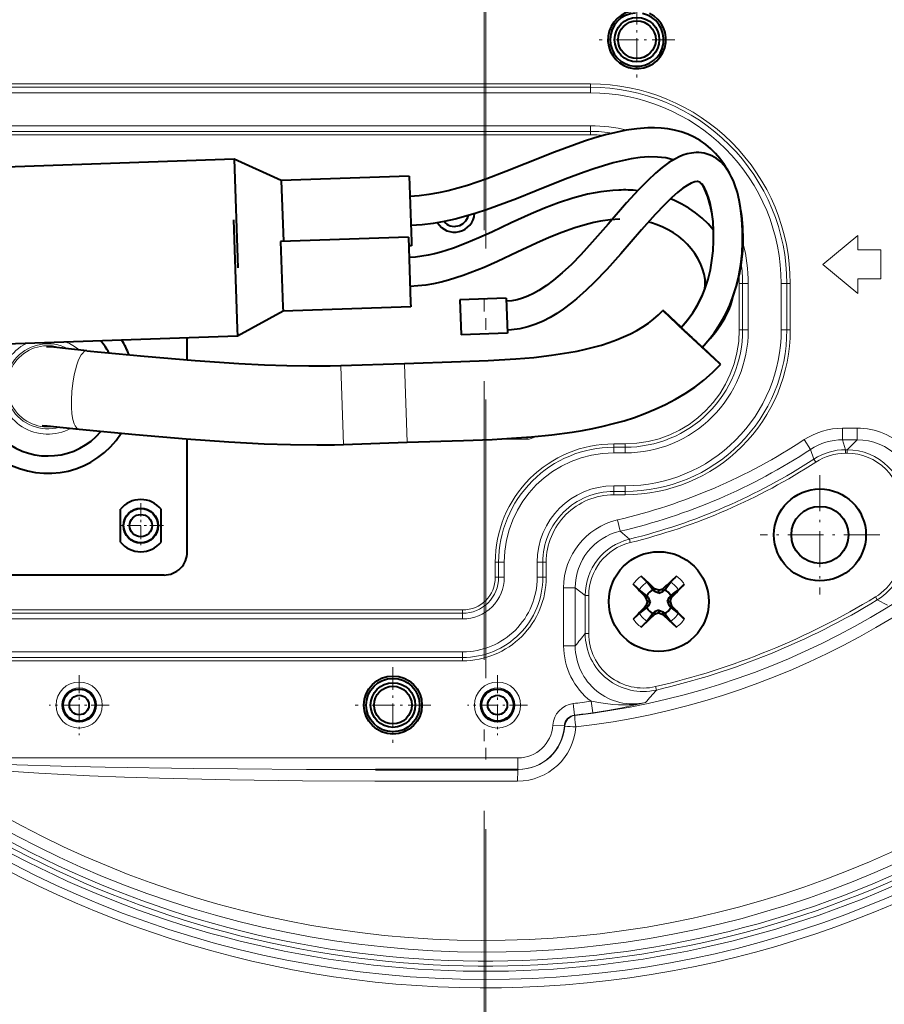
# Model space of a CAD drawing. Extents: x 120 to 1146, y 44 to 810.
# Drawn here: x 739 to 776, y 665 to 708 of the extents above; entities that cross this region are included whole.
import ezdxf

# ---------------------------------------------------------------- set-up
doc = ezdxf.new("R2010")
doc.units = 0
doc.linetypes.add('DASHDOT', pattern=[18.5, 12, -3, 0.5, -3])

msp = doc.modelspace()

# ---------------------------------------------------------------- linework, layer by layer
at = {"color": 7, "linetype": 'DASHDOT', "lineweight": 13}
for p, q in [((758.627747, 783.735779), (758.627747, 636.863831)), ((758.550232, 766.018066), (758.550232, 654.581665))]:
    msp.add_line(p, q, dxfattribs=at)
at = {"color": 7, "linetype": 'DASHDOT', "lineweight": 13, "ltscale": 0.08125}
for p, q in [((765.127747, 708.349792), (765.127747, 705.099792)), ((766.752747, 706.724792), (763.502747, 706.724792)), ((754.627747, 679.699829), (754.627747, 676.449829)), ((756.252747, 678.074829), (753.002747, 678.074829))]:
    msp.add_line(p, q, dxfattribs=at)
at = {"color": 7, "lineweight": 13}
for p, q in [((763.127747, 704.820679), (733.627747, 704.820679)), ((763.127747, 704.675415), (733.627747, 704.675415)), ((763.127747, 704.820679), (763.127747, 704.675415)), ((763.127747, 704.675415), (763.127747, 704.433411)), ((733.627747, 704.433411), (763.127747, 704.433411)), ((733.627747, 703.016235), (763.127747, 703.016235)), ((763.127747, 702.77417), (763.127747, 703.016235)), ((733.627747, 702.77417), (763.127747, 702.77417)), ((733.627747, 702.628906), (763.127747, 702.628906)), ((763.127747, 702.77417), (763.127747, 702.628906)), ((773.127747, 697.049805), (774.627747, 698.299805)), ((774.627747, 698.299805), (774.627747, 697.674805)), ((774.627747, 697.674805), (775.627747, 697.674805)), ((775.627747, 696.424805), (775.627747, 697.674805)), ((773.127747, 697.049805), (774.627747, 695.799805)), ((769.53186, 696.224792), (769.53186, 694.224792)), ((769.677124, 696.224792), (769.53186, 696.224792)), ((769.677124, 696.224792), (769.919189, 696.224792)), ((769.677124, 696.224792), (769.677124, 694.224792)), ((769.919189, 694.224792), (769.919189, 696.224792)), ((771.578369, 696.224792), (771.336304, 696.224792)), ((771.336304, 694.224792), (771.336304, 696.224792)), ((771.723633, 696.224792), (771.578369, 696.224792)), ((771.578369, 696.224792), (771.578369, 694.224792)), ((771.723633, 696.224792), (771.723633, 694.224792)), ((774.627747, 696.424805), (775.627747, 696.424805)), ((774.627747, 695.799805), (774.627747, 696.424805)), ((769.677124, 694.224792), (769.53186, 694.224792)), ((769.677124, 694.224792), (769.919189, 694.224792)), ((771.578369, 694.224792), (771.336304, 694.224792)), ((771.723633, 694.224792), (771.578369, 694.224792)), ((755.128601, 692.759949), (755.127686, 692.786133)), ((755.246338, 689.388184), (755.128601, 692.759949)), ((752.380249, 692.664001), (752.379333, 692.690125)), ((752.497986, 689.292236), (752.380249, 692.664001)), ((773.977722, 689.497925), (773.977722, 689.99762)), ((773.977722, 689.99762), (774.600586, 689.99762)), ((774.600586, 689.497925), (774.600586, 689.99762)), ((759.351074, 689.523438), (759.351074, 689.537659)), ((760.404419, 689.523438), (759.351074, 689.523438)), ((760.404419, 689.523438), (760.404419, 689.608276)), ((772.60321, 689.085815), (772.328308, 689.503113)), ((773.977722, 689.497925), (774.600586, 689.497925)), ((773.977722, 689.497925), (774.105713, 689.069336)), ((774.600586, 689.497925), (774.171997, 689.069336)), ((764.627747, 689.320679), (764.127747, 689.320679)), ((764.127747, 689.175415), (764.127747, 689.320679)), ((764.127747, 689.175415), (764.127747, 688.933411)), ((764.627747, 689.175415), (764.127747, 689.175415)), ((764.127747, 688.933411), (764.627747, 688.933411)), ((764.627747, 689.175415), (764.627747, 689.320679)), ((764.627747, 689.175415), (764.627747, 688.933411)), ((772.60321, 689.085815), (772.740723, 688.663513)), ((774.171997, 689.069336), (774.105713, 689.069336)), ((774.105713, 688.919434), (774.105713, 689.069336)), ((774.171997, 688.919434), (774.105713, 688.919434)), ((774.171997, 688.919434), (774.171997, 689.069336)), ((772.822571, 688.537964), (772.740723, 688.663513)), ((764.127747, 687.27417), (764.127747, 687.516235)), ((764.127747, 687.516235), (764.627747, 687.516235)), ((764.627747, 687.27417), (764.127747, 687.27417)), ((764.127747, 687.128906), (764.127747, 687.27417)), ((764.627747, 687.27417), (764.627747, 687.516235)), ((764.627747, 687.128906), (764.627747, 687.27417)), ((764.627747, 687.128906), (764.127747, 687.128906)), ((764.402954, 685.561279), (764.289368, 686.047913)), ((764.402954, 685.561279), (764.802307, 685.21637)), ((764.838135, 685.070801), (764.802307, 685.21637)), ((759.03186, 684.224792), (759.03186, 683.574829)), ((759.177124, 684.224792), (759.03186, 684.224792)), ((759.177124, 684.224792), (759.419189, 684.224792)), ((759.177124, 684.224792), (759.177124, 683.574829)), ((759.419189, 683.574829), (759.419189, 684.224792)), ((761.078369, 684.224792), (760.836304, 684.224792)), ((760.836304, 683.574829), (760.836304, 684.224792)), ((761.223633, 684.224792), (761.078369, 684.224792)), ((761.078369, 684.224792), (761.078369, 683.574829)), ((761.223633, 684.224792), (761.223633, 683.574829)), ((759.177124, 683.574829), (759.03186, 683.574829)), ((759.177124, 683.574829), (759.419189, 683.574829)), ((761.078369, 683.574829), (760.836304, 683.574829)), ((761.223633, 683.574829), (761.078369, 683.574829)), ((762.472473, 683.128235), (761.972778, 683.128235)), ((761.972778, 683.128235), (761.972778, 680.622253)), ((762.472473, 683.128235), (762.472473, 680.622253)), ((762.472473, 683.128235), (762.901062, 682.790283)), ((762.901062, 681.156921), (762.901062, 682.790283)), ((763.050964, 682.790283), (762.901062, 682.790283)), ((763.050964, 681.156921), (763.050964, 682.790283)), ((775.392212, 682.728699), (775.470093, 682.600586)), ((775.915588, 682.371155), (775.470093, 682.600586)), ((757.627747, 682.170654), (733.627747, 682.170654)), ((757.627747, 682.025452), (757.627747, 682.170654)), ((757.627747, 682.025452), (733.627747, 682.025452)), ((757.627747, 681.783386), (733.627747, 681.783386)), ((757.627747, 682.025452), (757.627747, 681.783386)), ((763.050964, 681.156921), (762.901062, 681.156921)), ((762.472473, 680.622253), (761.972778, 680.622253)), ((757.627747, 680.366211), (733.627747, 680.366211)), ((757.627747, 680.124146), (733.627747, 680.124146)), ((757.627747, 680.124146), (757.627747, 680.366211)), ((757.627747, 679.978943), (757.627747, 680.124146)), ((757.627747, 679.978943), (733.627747, 679.978943)), ((765.964966, 678.723511), (765.931091, 678.869324)), ((762.444702, 677.64209), (762.386719, 678.138428)), ((763.153137, 678.237244), (763.222961, 677.742493)), ((762.444702, 677.64209), (762.460571, 677.62677)), ((761.505249, 677.207397), (762.003967, 677.176575)), ((762.003967, 677.176575), (762.020203, 677.164368)), ((734.850464, 675.799805), (760.007141, 675.799805)), ((760.007141, 675.299805), (760.007141, 675.799805)), ((759.992249, 674.799805), (753.84436, 674.799805))]:
    msp.add_line(p, q, dxfattribs=at)
at = {"color": 7, "lineweight": 40}
for p, q in [((747.791138, 701.585449), (736.048279, 701.175354)), ((747.791138, 701.585449), (747.954956, 696.894348)), ((749.824768, 700.655823), (747.791138, 701.585449)), ((755.321472, 700.847778), (749.824768, 700.655823)), ((755.321472, 700.847778), (755.419739, 698.033142)), ((749.824768, 700.655823), (749.91626, 698.036987)), ((747.761597, 698.962341), (747.925415, 694.27124)), ((755.291931, 698.22467), (749.795288, 698.032776)), ((749.795288, 698.032776), (749.893616, 695.218079)), ((755.291931, 698.22467), (755.390259, 695.410034)), ((755.426147, 697.849609), (755.305176, 697.845398)), ((755.419739, 698.033142), (755.426147, 697.849609)), ((755.390259, 695.410034), (755.396667, 695.226501)), ((759.503906, 695.590881), (757.505127, 695.521118)), ((757.505127, 695.521118), (757.557495, 694.022034)), ((759.503906, 695.590881), (759.556274, 694.091797)), ((749.900024, 695.034546), (747.936096, 693.965393)), ((749.893616, 695.218079), (749.900024, 695.034546)), ((755.396667, 695.226501), (749.900024, 695.034546)), ((766.243713, 695.068481), (766.261353, 695.049377)), ((747.925415, 694.27124), (747.936096, 693.965393)), ((759.556274, 694.091797), (757.557495, 694.022034)), ((747.936096, 693.965393), (736.193298, 693.555298)), ((745.777771, 692.942017), (745.777771, 693.890015)), ((752.379333, 692.690125), (755.127686, 692.786133)), ((768.722656, 692.741577), (768.705017, 692.760681)), ((745.777771, 684.674805), (745.777771, 689.531799)), ((752.497986, 689.292236), (755.246338, 689.388184)), ((742.902771, 685.092712), (742.902771, 686.506897)), ((744.652771, 685.092712), (744.652771, 686.506897)), ((744.777771, 683.674805), (737.527771, 683.674805)), ((765.312317, 683.626099), (765.635803, 683.32196)), ((765.554932, 682.781799), (765.22876, 683.036682)), ((765.816467, 683.043335), (765.561584, 683.369507)), ((765.888794, 683.081299), (765.635803, 683.32196)), ((765.888794, 682.96814), (765.816467, 683.043335)), ((766.068787, 683.016479), (765.888794, 683.081299)), ((765.888794, 682.96814), (765.888794, 683.081299)), ((766.068787, 683.016479), (766.248779, 683.081299)), ((766.068787, 682.896912), (766.068787, 683.016479)), ((766.248779, 682.96814), (766.248779, 683.081299)), ((766.248779, 682.96814), (766.321106, 683.043335)), ((766.321106, 683.043335), (766.575989, 683.369507)), ((766.702942, 682.875854), (766.908875, 683.036682)), ((765.630066, 682.709412), (765.516907, 682.709412)), ((765.581726, 682.529419), (765.516907, 682.709412)), ((765.630066, 682.709412), (765.554932, 682.781799)), ((765.701294, 682.529419), (765.630066, 682.709412)), ((766.068787, 682.896912), (765.888794, 682.96814)), ((766.068787, 682.896912), (766.248779, 682.96814)), ((766.436279, 682.529419), (766.507507, 682.709412)), ((766.507507, 682.709412), (766.582703, 682.781799)), ((766.507507, 682.709412), (766.620667, 682.709412)), ((766.555847, 682.529419), (766.620667, 682.709412)), ((766.582703, 682.781799), (766.702942, 682.875854)), ((765.434631, 682.182983), (765.22876, 682.022217)), ((765.554932, 682.2771), (765.434631, 682.182983)), ((765.581726, 682.529419), (765.516907, 682.349426)), ((765.630066, 682.349426), (765.516907, 682.349426)), ((765.630066, 682.349426), (765.554932, 682.2771)), ((765.701294, 682.529419), (765.581726, 682.529419)), ((765.701294, 682.529419), (765.630066, 682.349426)), ((766.068787, 682.161926), (765.888794, 682.090698)), ((766.068787, 682.161926), (766.248779, 682.090698)), ((766.068787, 682.161926), (766.068787, 682.042358)), ((766.436279, 682.529419), (766.507507, 682.349426)), ((766.436279, 682.529419), (766.555847, 682.529419)), ((766.507507, 682.349426), (766.582703, 682.2771)), ((766.507507, 682.349426), (766.620667, 682.349426)), ((766.555847, 682.529419), (766.620667, 682.349426)), ((766.582703, 682.2771), (766.908875, 682.022217)), ((765.816467, 682.015564), (765.561584, 681.689392)), ((765.888794, 682.090698), (765.816467, 682.015564)), ((765.888794, 682.090698), (765.888794, 681.977539)), ((766.068787, 682.042358), (765.888794, 681.977539)), ((766.068787, 682.042358), (766.248779, 681.977539)), ((766.248779, 682.090698), (766.321106, 682.015564)), ((766.248779, 682.090698), (766.248779, 681.977539)), ((766.248779, 681.977539), (766.50177, 681.736877)), ((766.321106, 682.015564), (766.575989, 681.689392)), ((766.825256, 681.432739), (766.50177, 681.736877)), ((753.870544, 675.299805), (760.007141, 675.299805)), ((760.018433, 675.299805), (760.007141, 675.299805))]:
    msp.add_line(p, q, dxfattribs=at)
at = {"color": 7, "linetype": 'DASHDOT', "lineweight": 13, "ltscale": 0.128651}
msp.add_line((773.002747, 687.974609), (773.002747, 682.828552), dxfattribs=at)
at = {"color": 7, "linetype": 'DASHDOT', "lineweight": 13, "ltscale": 0.048749}
msp.add_line((743.777771, 686.77478), (743.777771, 684.824829), dxfattribs=at)
at = {"color": 7, "linetype": 'DASHDOT', "lineweight": 13, "ltscale": 0.04875}
msp.add_line((744.752747, 685.799805), (742.802734, 685.799805), dxfattribs=at)
at = {"color": 7, "linetype": 'DASHDOT', "lineweight": 13, "ltscale": 0.12865}
msp.add_line((775.575745, 685.40155), (770.429749, 685.40155), dxfattribs=at)
at = {"color": 7, "linetype": 'DASHDOT', "lineweight": 13, "ltscale": 0.064442}
for p, q in [((741.127747, 679.363647), (741.127747, 676.78595)), ((759.127747, 679.363647), (759.127747, 676.78595))]:
    msp.add_line(p, q, dxfattribs=at)
at = {"color": 7, "linetype": 'DASHDOT', "lineweight": 13, "ltscale": 0.064444}
for p, q in [((742.416626, 678.074829), (739.838867, 678.074829)), ((760.416626, 678.074829), (757.838867, 678.074829))]:
    msp.add_line(p, q, dxfattribs=at)
at = {"color": 7, "lineweight": 40}
for points in [[(765.596497, 702.924988), (765.124939, 702.889954), (764.663696, 702.82373), (764.213379, 702.733276), (763.773682, 702.624207), (763.319763, 702.493469), (762.875366, 702.350708), (762.438538, 702.19873), (761.58136, 701.876038), (760.322266, 701.372375), (759.492615, 701.042053), (758.665955, 700.730347), (758.252808, 700.58551), (757.838928, 700.450378), (757.423706, 700.326965), (757.007324, 700.21759), (756.590881, 700.124939), (756.175537, 700.051697), (755.76239, 700.000366), (755.35199, 699.973328)], [(769.010376, 701.140381), (768.863586, 701.378601), (768.698425, 701.607727), (768.514099, 701.825378), (768.310608, 702.028931), (768.088989, 702.215088), (767.851257, 702.381165), (767.593994, 702.528137), (767.316528, 702.654724), (767.032471, 702.754883), (766.743958, 702.830261), (766.454346, 702.882629), (766.166016, 702.914185), (765.879883, 702.927551), (765.596497, 702.924988)], [(765.640076, 701.67572), (765.264221, 701.647766), (764.880127, 701.59259), (764.491028, 701.514526), (764.099792, 701.41748), (763.685913, 701.298279), (763.273132, 701.165649), (762.861084, 701.022339), (762.035889, 700.71167), (760.789429, 700.213135), (759.947266, 699.877808), (759.090393, 699.554565), (758.65448, 699.401794), (758.212158, 699.257385), (757.761963, 699.123474), (757.303406, 699.002991), (756.836609, 698.899109), (756.362366, 698.815613), (755.881653, 698.756042), (755.39563, 698.72406)], [(767.671387, 701.863525), (767.475647, 701.844116), (767.286804, 701.803284), (767.107971, 701.745728), (766.942139, 701.676697), (766.788391, 701.599854), (766.506531, 701.429321), (766.216675, 701.217834), (765.922485, 700.970947), (765.596313, 700.66571), (765.200195, 700.260437), (764.684448, 699.692932), (763.893311, 698.782471), (763.207886, 698.001404), (762.711121, 697.463074), (762.304932, 697.050964), (761.910828, 696.682678), (761.538391, 696.368835), (761.237488, 696.143127), (760.900208, 695.923218), (760.671204, 695.795776), (760.439819, 695.686523), (760.20697, 695.597351), (759.973755, 695.530151), (759.740845, 695.486145), (759.508301, 695.466003)], [(766.698669, 701.549561), (766.535522, 701.59552), (766.366089, 701.630981), (766.191101, 701.656311), (766.011475, 701.671875), (765.640076, 701.67572)], [(767.938843, 693.477295), (768.267334, 693.855286), (768.469543, 694.121582), (768.657166, 694.398804), (768.829102, 694.686584), (768.98468, 694.984009), (769.123352, 695.289978), (769.244873, 695.602417), (769.395691, 696.078857), (769.511353, 696.561279), (769.595032, 697.047058), (769.649414, 697.534546), (769.676331, 698.022705), (769.67627, 698.511475), (769.648071, 699.001465), (769.588806, 699.491333), (769.529297, 699.817261), (769.449829, 700.14502), (769.343994, 700.476807), (769.278259, 700.644043), (769.202393, 700.810547), (769.11499, 700.97467), (769.007324, 701.144775), (768.881226, 701.308899), (768.732239, 701.464233), (768.555725, 701.606018), (768.351257, 701.724915), (768.241882, 701.771729), (768.014832, 701.836853), (767.785217, 701.863586), (767.671387, 701.863525)], [(767.718567, 700.61438), (767.614319, 700.596985), (767.465088, 700.541321), (767.292969, 700.448914), (767.108337, 700.325317), (766.869812, 700.137878), (766.632874, 699.927673), (766.307678, 699.609436), (765.913879, 699.191467), (765.328064, 698.530701), (764.441467, 697.508362), (763.827576, 696.825867), (763.289612, 696.266846), (762.946411, 695.93573), (762.532532, 695.56781), (762.315735, 695.390137), (761.958313, 695.121948), (761.683228, 694.9375), (761.394287, 694.76532), (761.09021, 694.608582), (760.770447, 694.471619), (760.435913, 694.359314), (760.088684, 694.276672), (759.732178, 694.227661), (759.55188, 694.216736)], [(767.027466, 694.332764), (767.292542, 694.637695), (767.530029, 694.959106), (767.738403, 695.296875), (767.917664, 695.652039), (768.068298, 696.024414), (768.190735, 696.411621), (768.286499, 696.811218), (768.357056, 697.220703), (768.403564, 697.636902), (768.426758, 698.05658), (768.426758, 698.476135), (768.402893, 698.892151), (768.353943, 699.298523), (768.277649, 699.686829), (768.209473, 699.931641), (768.126648, 700.157898), (768.031982, 700.35022), (767.980164, 700.432251), (767.930054, 700.497803), (767.88385, 700.546204), (767.826904, 700.589417), (767.739136, 700.614441), (767.718567, 700.61438)], [(768.366089, 699.216614), (768.285706, 699.596313), (768.176025, 699.96167), (768.10968, 700.137085), (768.035522, 700.306458), (767.953613, 700.468567)], [(764.343384, 700.248901), (764.087341, 700.234802), (763.581055, 700.178223), (763.331421, 700.137146), (763.00592, 700.071289), (762.685486, 699.993652), (762.370117, 699.90564), (761.754272, 699.703796), (761.155518, 699.474731), (760.571045, 699.22644), (759.71582, 698.834412), (758.880066, 698.440735), (758.330261, 698.189453), (757.783508, 697.955811), (757.236877, 697.747681), (756.962891, 697.655945), (756.68866, 697.573975), (756.414368, 697.503052), (756.140381, 697.444275), (755.867004, 697.398682), (755.59436, 697.367126), (755.32251, 697.35022)], [(768.425232, 698.524475), (768.187378, 698.791321), (767.929871, 699.038025), (767.654358, 699.263611), (767.362671, 699.467224), (767.056885, 699.64801), (766.739136, 699.805176), (766.576599, 699.874695)], [(769.258667, 695.640015), (769.416016, 696.128723), (769.537476, 696.625488), (769.624573, 697.127441), (769.678406, 697.632996), (769.69928, 698.14093), (769.686584, 698.650208), (769.638611, 699.159973), (769.600342, 699.414551)], [(764.386902, 698.999451), (763.971497, 698.968506), (763.553345, 698.906921), (763.277283, 698.851013), (763.00116, 698.78418), (762.449829, 698.621033), (761.900146, 698.424927), (761.35083, 698.202393), (760.800537, 697.959839), (759.969543, 697.572388), (759.124878, 697.17688), (758.548523, 696.920837), (757.956055, 696.680176), (757.651733, 696.568481), (757.341431, 696.464417), (757.024963, 696.369812), (756.702515, 696.286438), (756.374573, 696.216248), (756.04187, 696.160889), (755.705383, 696.12207), (755.366089, 696.101013)], [(768.049438, 695.972107), (768.068237, 696.185608), (768.058472, 696.405396), (768.020264, 696.631042), (767.954956, 696.859741), (767.864502, 697.086853), (767.751282, 697.308167), (767.617493, 697.521179), (767.464966, 697.724182), (767.295532, 697.915527), (767.110657, 698.093811), (766.911804, 698.257935), (766.700378, 698.406921), (766.477783, 698.540039), (766.245239, 698.656616), (766.004089, 698.756226), (765.755371, 698.838745), (765.628479, 698.873596)], [(767.027466, 694.332764), (767.309082, 694.660461), (767.560303, 695.011047), (767.779968, 695.382813), (767.967896, 695.773865), (768.050049, 695.976013)], [(767.938843, 693.477295), (768.281128, 693.858948), (768.50116, 694.128357), (768.712036, 694.416992), (768.907776, 694.731079), (768.997192, 694.899231), (769.078857, 695.075256), (769.15094, 695.258728), (769.211548, 695.448486), (769.259338, 695.643127)], [(755.127686, 692.786133), (757.548462, 692.863586), (758.731934, 692.910339), (759.909973, 692.980286), (760.687805, 693.04718), (761.450378, 693.135559), (762.192871, 693.250061), (762.555054, 693.318604), (762.910278, 693.395508), (763.257751, 693.481201), (763.596619, 693.576416), (763.926086, 693.681519), (764.245239, 693.797119), (764.552124, 693.923279), (764.844421, 694.059509), (765.120544, 694.205383), (765.379578, 694.360413), (765.621094, 694.524231), (765.845276, 694.696777), (766.052551, 694.878052), (766.243713, 695.068481)], [(767.034241, 694.340027), (766.322815, 694.999329), (766.253723, 695.060852), (766.244995, 695.067871), (766.243713, 695.068481)], [(766.261353, 695.049377), (766.526672, 694.793457), (767.162476, 694.191895), (768.272339, 693.152954), (768.649414, 692.80542), (768.714539, 692.747559), (768.721619, 692.742004), (768.722656, 692.741577)], [(741.462891, 693.334045), (740.535461, 693.428711), (740.028809, 693.482483), (739.822021, 693.498535), (739.718445, 693.498779)], [(741.462891, 693.334045), (743.927368, 693.098206), (746.116638, 692.915833), (747.991394, 692.788269), (749.108093, 692.729797), (750.068298, 692.693726), (751.009827, 692.675049), (751.928528, 692.678345), (752.379333, 692.690125)], [(768.705017, 692.760681), (768.48877, 692.969727), (767.945679, 693.484497)], [(755.246338, 689.388184), (757.66217, 689.465515), (758.891724, 689.51416), (759.732361, 689.560242), (760.590881, 689.623779), (761.461731, 689.710938), (762.341553, 689.828857), (762.784424, 689.901978), (763.229126, 689.986206), (763.675415, 690.082764), (764.122986, 690.193176), (764.571411, 690.319153), (765.020325, 690.462402), (765.468994, 690.625), (765.915283, 690.808472), (766.355713, 691.013855), (766.78717, 691.241821), (767.20697, 691.493225), (767.612488, 691.768433), (768.001648, 692.068054), (768.372314, 692.392334), (768.722656, 692.741577)], [(739.528381, 690.118164), (739.751526, 690.093201), (741.121338, 689.951233)], [(741.121338, 689.951233), (743.551086, 689.718384), (745.735291, 689.535034), (747.573486, 689.407227), (749.081665, 689.327637), (750.220947, 689.28833), (751.356934, 689.273438), (752.116089, 689.281433), (752.497986, 689.292236)], [(765.561584, 683.369507), (765.486877, 683.453613), (765.312317, 683.626099)], [(766.575989, 683.369507), (766.650696, 683.453613), (766.825256, 683.626099)], [(765.22876, 683.036682), (765.144653, 683.111389), (764.972107, 683.285889)], [(766.908875, 683.036682), (766.992981, 683.111389), (767.165466, 683.285889)], [(765.22876, 682.022217), (765.144653, 681.94751), (764.972107, 681.772949)], [(766.908875, 682.022217), (766.992981, 681.94751), (767.165466, 681.772949)], [(765.561584, 681.689392), (765.486877, 681.605286), (765.312317, 681.432739)], [(766.575989, 681.689392), (766.650696, 681.605286), (766.825256, 681.432739)]]:
    msp.add_lwpolyline(points, dxfattribs=at)
at = {"color": 7, "lineweight": 13}
for points in [[(741.374939, 693.315063), (741.325378, 693.281494), (741.276978, 693.233521), (741.2146, 693.14978), (741.156738, 693.049133), (741.086121, 692.893677), (741.023865, 692.72229), (740.963135, 692.515381), (740.912048, 692.299622), (740.848022, 691.936829), (740.80719, 691.571167), (740.789124, 691.213074), (740.792847, 690.902466), (740.816101, 690.616089), (740.858948, 690.367126), (740.916443, 690.177368), (740.953918, 690.096436), (740.994507, 690.033447), (741.029297, 689.995544), (741.065125, 689.969482), (741.121338, 689.951233)], [(763.153137, 678.237244), (763.569092, 678.165894), (763.778564, 678.135742), (764.093262, 678.100891), (764.328735, 678.085022), (764.563965, 678.079468), (764.876526, 678.089966), (765.186768, 678.122803), (765.493164, 678.178955)], [(763.222961, 677.742493), (763.856384, 677.841431), (764.427368, 677.94635), (764.938293, 678.052246), (765.493164, 678.178955)], [(734.942383, 675.736633), (735.086853, 675.711914), (735.371765, 675.677246), (736.015076, 675.623474), (736.989258, 675.566711), (738.44812, 675.505371), (740.345764, 675.447083), (742.244141, 675.40332), (746.040039, 675.343872), (747.941162, 675.324585), (750.908203, 675.305847), (753.870544, 675.299805)], [(735.182739, 675.591309), (735.520752, 675.520874), (736.080505, 675.434692), (736.821289, 675.348022), (737.55072, 675.279358), (738.293274, 675.220337), (739.384583, 675.147339), (740.473206, 675.086426), (741.565308, 675.034363), (743.078796, 674.974182), (744.588501, 674.925354), (747.612427, 674.854614), (750.7323, 674.813171), (753.84436, 674.799805)]]:
    msp.add_lwpolyline(points, dxfattribs=at)
at = {"color": 7, "lineweight": 40}
for centre, radius in [((765.127747, 706.724792), 0.9605), ((765.127747, 706.724792), 0.8105), ((773.002747, 685.40155), 1.97925), ((743.777771, 685.799805), 0.75), ((743.777771, 685.799805), 0.736986), ((773.002747, 685.40155), 1.22925), ((743.777771, 685.799805), 0.482545), ((766.068787, 682.529419), 2.15), ((754.627747, 678.074829), 1.25), ((754.627747, 678.074829), 1.15), ((741.127747, 678.074829), 0.688883), ((754.627747, 678.074829), 0.9605), ((754.627747, 678.074829), 0.8105), ((759.127747, 678.074829), 0.688883), ((741.127747, 678.074829), 0.420954), ((759.127747, 678.074829), 0.420954)]:
    msp.add_circle(centre, radius, dxfattribs=at)
at = {"color": 7, "lineweight": 13}
for centre, radius in [((741.127747, 678.074829), 0.991422), ((741.127747, 678.074829), 0.741574), ((759.127747, 678.074829), 0.991422), ((759.127747, 678.074829), 0.741574)]:
    msp.add_circle(centre, radius, dxfattribs=at)
at = {"color": 7, "lineweight": 40}
for centre, radius, start, end in [((758.627747, 710.299805), 56.489226, 90.000003, 269.999997), ((758.627747, 710.299805), 56.489227, 270.000004, 357.590285), ((765.127747, 706.724792), 1.25, 102.682182, 64.156848), ((765.127747, 706.724792), 1.15, 93.203771, 78.02845), ((764.563232, 694.315125), 5.937804, 84.1887, 92.121562), ((757.277771, 699.299805), 0.86475, 211.764459, 355.701459), ((757.277771, 699.299805), 0.61475, 221.211198, 346.458763), ((739.777771, 691.799805), 3, 143.2068, 319.658529), ((739.777771, 691.799805), 3, 28.695568, 40.793202), ((739.777771, 691.799805), 3.75, 21.23599, 32.080036), ((739.777771, 691.799805), 3.75, 151.919964, 327.319133), ((743.777771, 685.799805), 1.125, 38.942443, 141.057559), ((758.627747, 710.299805), 56.5, 204.768843, 335.231152), ((743.777771, 685.799805), 1.125, 218.942441, 321.057557), ((744.777771, 684.674805), 1, 269.999997, 0), ((812.890259, 634.308105), 67.485194, 133.046689, 133.720105), ((814.2901, 729.350891), 67.485194, 223.046688, 223.720104), ((766.068787, 682.529419), 0.5725, 116.153009, 153.846992), ((766.068787, 682.529419), 0.5725, 26.153006, 63.846996), ((717.847473, 729.350891), 67.485194, 316.279894, 316.953313), ((814.2901, 635.708008), 67.485194, 136.279896, 136.953312), ((766.068787, 682.529419), 0.5725, 206.153008, 243.846991), ((766.068787, 682.529419), 0.5725, 296.153004, 333.846994), ((717.847473, 635.708008), 67.485194, 43.046687, 43.720106), ((719.247314, 730.750793), 67.485194, 313.046684, 313.720107)]:
    msp.add_arc(centre, radius, start, end, dxfattribs=at)
at = {"color": 7, "lineweight": 13}
for centre, radius, start, end in [((758.627747, 710.299805), 56.488946, 90.000003, 357.590464), ((758.627747, 710.299805), 56.447592, 358.330374, 269.999997), ((758.627747, 710.299805), 44.4023, 8.971313, 202.621964), ((758.627747, 710.299805), 44.042231, 9.079507, 269.999997), ((758.627747, 710.299805), 43.687437, 9.159051, 241.352115), ((758.627747, 710.299805), 43.466119, 9.225641, 241.352115), ((758.627747, 710.299805), 43.252959, 9.225641, 241.352115), ((758.550232, 710.299866), 42.860168, 89.896259, 351.356301), ((758.524109, 710.299866), 42.360473, 89.895036, 351.356484), ((758.627747, 710.299805), 56.447592, 269.999997, 357.616771), ((763.127747, 696.224792), 8.595876, 0.000001, 90.000003), ((763.127747, 696.224792), 8.450639, 360, 90.000003), ((763.127747, 696.224792), 8.208578, 0, 90.000003), ((758.627747, 710.299805), 44.4023, 202.621964, 351.028685), ((758.627747, 710.299805), 43.687437, 241.352115, 350.840949), ((758.627747, 710.299805), 43.252959, 241.352115, 350.774359), ((758.627747, 710.299805), 44.042231, 269.999997, 350.920495), ((758.627747, 710.299805), 43.466119, 241.352115, 350.774359), ((763.127747, 696.224792), 6.791422, 76.576734, 90.000003), ((763.127747, 696.224792), 6.549361, 81.585578, 90.000003), ((763.127747, 696.224792), 6.404124, 84.893036, 90.000003), ((763.127747, 696.224792), 6.404124, 56.18446, 56.372901), ((763.127747, 696.224792), 6.404124, 40.48916, 43.108261), ((763.127747, 696.224792), 6.791422, 0, 14.748255), ((763.127747, 696.224792), 6.549361, 360, 7.604837), ((763.127747, 696.224792), 6.404124, 0.000002, 2.984885), ((764.627747, 694.224792), 6.950639, 269.999997, 360), ((764.627747, 694.224792), 7.095876, 269.999997, 360), ((764.627747, 694.224792), 6.708578, 269.999997, 360), ((764.627747, 694.224792), 5.291422, 269.999997, 360), ((764.627747, 694.224792), 4.904124, 270.000004, 0), ((764.627747, 694.224792), 5.049361, 269.999997, 360), ((739.777771, 691.799805), 2.062861, 116.337929, 298.54135), ((739.777771, 691.799805), 1.830742, 62.159878, 285.786484), ((739.777771, 691.799805), 2.062861, 49.530155, 67.662067), ((739.777771, 691.799805), 1.75, 70.150277, 277.724962), ((741.450806, 693.178467), 0.156136, 85.560557, 119.047902), ((773.977722, 686.999512), 2.998091, 89.999531, 123.376849), ((774.60144, 687.000244), 2.997287, 359.984214, 90.015787), ((759.351074, 690.023621), 0.50013, 259.102649, 270.000694), ((760.40448, 690.023193), 0.49975, 269.992129, 309.048182), ((758.688843, 710.299866), 32.890079, 276.584908, 320.834647), ((758.627747, 710.299805), 24.90398, 283.140359, 303.376379), ((773.977539, 687.000122), 2.497774, 89.995167, 123.38122), ((774.602173, 687.000977), 2.496838, 359.963959, 90.036039), ((764.127747, 684.224792), 5.095876, 90.000003, 180.000005), ((764.127747, 684.224792), 4.950639, 90.000003, 180.000005), ((764.127747, 684.224792), 4.708578, 89.999996, 179.999995), ((758.66272, 710.299866), 33.389774, 276.586492, 320.835654), ((758.627747, 710.299805), 25.403675, 283.140359, 303.376379), ((774.105713, 686.57074), 2.498601, 90.000843, 123.114788), ((774.105652, 686.570923), 2.348506, 89.999545, 123.1161), ((774.172424, 686.571289), 2.49801, 359.990291, 90.009708), ((774.172668, 686.571472), 2.347875, 359.984214, 90.015787), ((758.627747, 710.299805), 25.832247, 283.829047, 303.115637), ((758.627747, 710.299805), 25.982155, 283.829047, 303.115637), ((764.127747, 684.224792), 3.291422, 90.000003, 179.999991), ((764.127747, 684.224792), 3.049361, 90.000003, 180.000005), ((764.127747, 684.224792), 2.904124, 90.000003, 180.000005), ((764.970398, 683.128662), 2.997615, 103.13225, 180.008109), ((764.969727, 683.129211), 2.497219, 103.117941, 180.022412), ((765.399292, 682.790466), 2.49826, 103.825432, 180.003615), ((765.399109, 682.790588), 2.348142, 103.821211, 180.007836), ((774.172241, 684.735291), 2.34834, 301.298376, 0.003063), ((774.172058, 684.735413), 2.498446, 301.301095, 0.00034), ((757.627747, 683.574829), 3.450639, 269.999997, 0), ((757.627747, 683.574829), 3.595876, 269.999997, 0), ((757.627747, 683.574829), 3.208578, 269.999997, 0), ((757.627747, 683.574829), 1.791422, 269.999997, 360), ((757.627747, 683.574829), 1.404124, 270.000004, 360), ((757.627747, 683.574829), 1.549361, 269.999997, 360), ((766.068787, 682.529419), 1.332281, 124.596707, 145.403294), ((766.068787, 682.529419), 1.332281, 34.596701, 55.403298), ((766.068787, 682.529419), 0.981306, 121.123173, 148.876827), ((766.068787, 682.529419), 0.981306, 31.123178, 58.876832), ((758.627747, 710.299805), 32.267845, 283.081374, 301.301436), ((758.627747, 710.299805), 32.417753, 283.081374, 301.301436), ((766.068787, 682.529419), 1.332281, 214.596706, 235.403293), ((766.068787, 682.529419), 0.981306, 211.123173, 238.876827), ((766.068787, 682.529419), 0.981306, 301.123168, 328.876829), ((766.068787, 682.529419), 1.332281, 304.596702, 325.403299), ((702.421997, 729.195801), 77.236296, 321.031356, 321.539683), ((765.398804, 681.156067), 2.497679, 179.979637, 283.101741), ((765.39856, 681.155762), 2.347521, 179.970881, 283.110498), ((764.970947, 680.621338), 2.998092, 179.98196, 232.675152), ((764.968994, 680.619812), 2.496361, 179.943915, 282.12081), ((701.915039, 733.768188), 84.453186, 318.835345, 319.324062), ((762.502502, 677.145935), 0.999188, 96.65706, 176.474617), ((758.627747, 710.299805), 32.380332, 276.666358, 278.033762), ((762.501892, 677.146545), 0.498785, 96.580302, 176.551675), ((762.519409, 677.129822), 0.500405, 96.757546, 176.046951), ((758.627747, 710.299805), 32.880027, 276.666358, 278.033762), ((759.995422, 677.303772), 2.503583, 269.927386, 356.030375), ((760.007629, 677.300415), 1.500528, 269.981686, 356.446012), ((760.007507, 677.300171), 2.000352, 269.990838, 356.456672), ((760.021729, 677.303955), 2.003763, 269.904791, 356.00351), ((765.085022, 717.05896), 40.012376, 265.607052, 266.285215)]:
    msp.add_arc(centre, radius, start, end, dxfattribs=at)
at = {"color": 7, "lineweight": 40}
for start_param, end_param in [(0.000460798, 2.956922374), (6.28298624, 6.333013424), (0.018343995, 3.141475605), (0.634676604, 3.141393586), (2.956922374, 3.142053452)]:
    msp.add_ellipse((767.483154, 693.905029), major_axis=(-0.455688, 0.427734), ratio=0.006284, start_param=start_param, end_param=end_param, dxfattribs=at)
at = {"color": 7, "lineweight": 13}
for centre, major_axis, ratio, start_param, end_param in [((762.518799, 677.130493), (-0.057373, 0.496704), 0.051991, 0.034953878, 1.564793192), ((760.018433, 674.799805), (0, 0.5), 0.052336, 0, 1.570796327)]:
    msp.add_ellipse(centre, major_axis=major_axis, ratio=ratio, start_param=start_param, end_param=end_param, dxfattribs=at)

doc.saveas('drawing.dxf')
